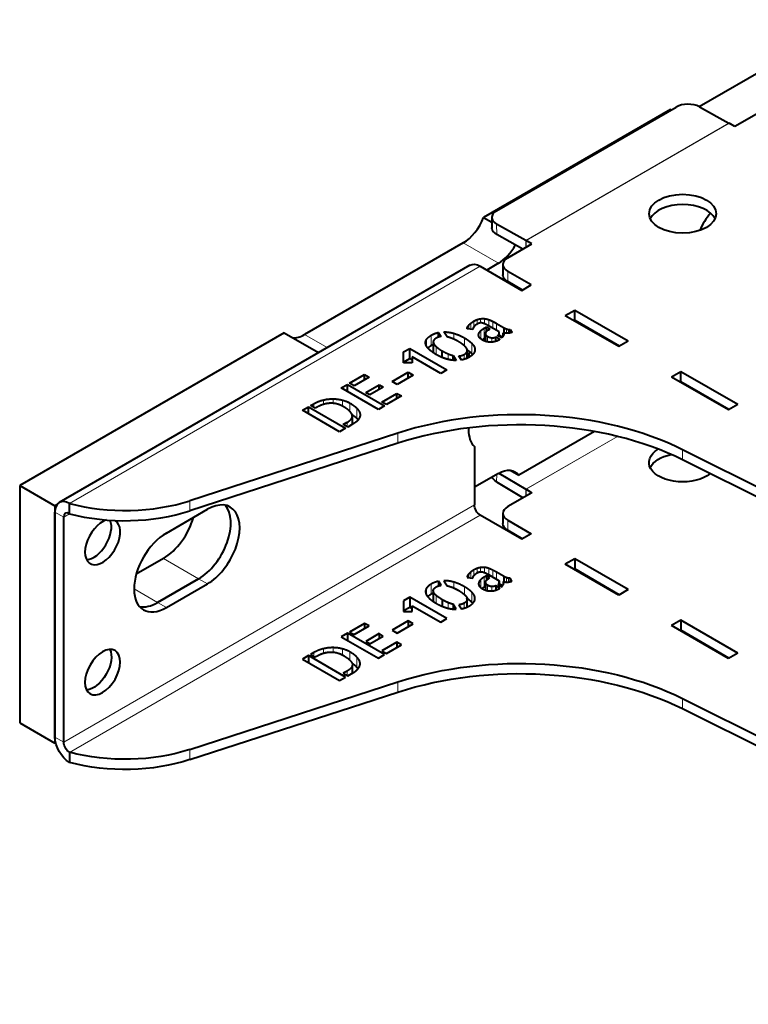
# Model space of a CAD drawing. Units: millimetres. Extents: x 2 to 1189, y -8 to 840.
# Drawn here: x 657 to 744, y 297 to 415 of the extents above; entities that cross this region are included whole.
import ezdxf

# ---------------------------------------------------------------- set-up
doc = ezdxf.new("R2010")
doc.units = ezdxf.units.MM
doc.header["$LTSCALE"] = 12.7
doc.layers.add('TANGENT_LINES', color=7, linetype='Continuous', lineweight=15)
doc.layers.add('Visible', color=7, linetype='Continuous', lineweight=40)

msp = doc.modelspace()

# ---------------------------------------------------------------- linework, layer by layer
at = {"layer": 'TANGENT_LINES'}
for p, q in [((717.621, 388.768), (742.087, 402.894)), ((717.652, 388.751), (742.118, 402.876)), ((714.101, 390.73), (714.12, 389.494)), ((710.083, 388.471), (714.325, 386.021)), ((717.633, 387.931), (717.621, 388.768)), ((717.652, 387.942), (717.652, 388.751)), ((712.13, 385.652), (662.633, 357.074)), ((715.454, 385.039), (715.454, 383.815)), ((710.59, 378.121), (710.59, 378.311)), ((710.744, 378.102), (710.744, 378.543)), ((711, 378.071), (711, 378.792)), ((711.352, 378.334), (711.352, 379.034)), ((711.743, 378.677), (711.743, 379.218)), ((712.18, 378.824), (712.18, 379.33)), ((712.656, 378.721), (712.656, 379.342)), ((713.16, 378.46), (713.16, 379.224)), ((713.646, 378.18), (713.646, 379.01)), ((714.089, 377.924), (714.089, 378.771)), ((690.954, 377.426), (693.686, 375.849)), ((706.23, 376.12), (706.23, 377.345)), ((708.957, 376.86), (708.957, 377.575)), ((711.959, 377.272), (711.959, 377.517)), ((712.186, 376.927), (712.186, 377.873)), ((712.601, 376.961), (712.601, 378.186)), ((712.777, 376.616), (712.777, 377.437)), ((713.02, 376.549), (713.02, 377.209)), ((714.404, 377.201), (714.404, 377.506)), ((714.926, 377.64), (714.926, 378.288)), ((715.075, 377.607), (715.075, 378.209)), ((715.29, 377.584), (715.29, 378.113)), ((715.524, 377.59), (715.524, 378.045)), ((705.666, 376.019), (705.666, 376.848)), ((706.505, 375.234), (706.505, 376.38)), ((706.833, 375.023), (706.833, 375.963)), ((710.235, 376.062), (710.235, 377.016)), ((711.112, 375.148), (711.112, 376.373)), ((713.539, 376.518), (713.539, 377.038)), ((708.25, 374.442), (708.25, 375.113)), ((710.192, 374.445), (710.192, 375.036)), ((710.514, 374.571), (710.514, 375.324)), ((711.485, 375.525), (711.485, 375.762)), ((738.216, 370.673), (738.145, 370.632)), ((738.229, 370.666), (738.158, 370.625)), ((692.059, 368.651), (692.059, 369.079)), ((693.229, 369.001), (693.229, 369.549)), ((694.415, 369.139), (694.415, 369.684)), ((695.514, 368.805), (695.514, 369.537)), ((696.434, 368.104), (696.434, 369.167)), ((697.259, 367.329), (697.259, 368.554)), ((697.614, 367.513), (697.614, 368.002)), ((696.1, 366.318), (696.1, 366.865)), ((702.194, 364.329), (702.194, 365.554)), ((728.675, 365.164), (717.639, 358.793)), ((728.692, 365.16), (717.652, 358.786)), ((736.52, 362.336), (736.52, 363.561)), ((714.115, 360.588), (714.101, 359.682)), ((717.639, 358.793), (717.627, 357.962)), ((717.652, 358.786), (717.652, 357.976)), ((677.146, 356.195), (677.146, 357.42)), ((661.926, 355.441), (660.865, 356.054)), ((661.926, 328.334), (711.423, 356.911)), ((662.633, 355.85), (661.926, 355.441)), ((662.633, 327.109), (712.13, 355.686)), ((715.454, 355.074), (715.454, 353.849)), ((673.946, 350.461), (678.189, 348.011)), ((711, 348.827), (711, 348.106)), ((711.352, 349.069), (711.352, 348.368)), ((711.743, 349.253), (711.743, 348.711)), ((712.18, 349.365), (712.18, 348.861)), ((712.656, 349.377), (712.656, 348.755)), ((713.16, 349.258), (713.16, 348.495)), ((713.646, 349.044), (713.646, 348.214)), ((714.089, 348.806), (714.089, 347.958)), ((679.25, 347.399), (678.189, 348.011)), ((708.957, 347.61), (708.957, 346.893)), ((710.59, 348.345), (710.59, 348.156)), ((710.744, 348.578), (710.744, 348.137)), ((711.959, 347.552), (711.959, 347.288)), ((712.186, 347.907), (712.186, 346.955)), ((712.601, 348.221), (712.601, 346.996)), ((712.777, 347.471), (712.777, 346.648)), ((714.404, 347.541), (714.404, 347.236)), ((714.926, 348.323), (714.926, 347.675)), ((715.075, 348.244), (715.075, 347.64)), ((715.29, 348.147), (715.29, 347.619)), ((715.524, 348.079), (715.524, 347.626)), ((670.411, 346.787), (673.239, 345.154)), ((705.666, 346.882), (705.666, 346.079)), ((706.23, 347.38), (706.23, 346.155)), ((706.505, 346.415), (706.505, 345.19)), ((710.235, 347.051), (710.235, 346.096)), ((711.112, 346.408), (711.112, 345.183)), ((713.02, 347.243), (713.02, 346.585)), ((713.539, 347.073), (713.539, 346.554)), ((674.3, 344.541), (673.239, 345.154)), ((706.833, 345.998), (706.833, 345.058)), ((708.25, 345.148), (708.25, 344.479)), ((710.514, 345.358), (710.514, 344.598)), ((711.485, 345.796), (711.485, 345.52)), ((710.192, 345.071), (710.192, 344.487)), ((693.229, 339.584), (693.229, 339.04)), ((694.415, 339.718), (694.415, 339.172)), ((695.514, 339.571), (695.514, 338.841)), ((696.434, 339.202), (696.434, 338.186)), ((692.059, 339.114), (692.059, 338.686)), ((697.259, 338.588), (697.259, 337.364)), ((697.614, 338.037), (697.614, 337.546)), ((696.1, 336.9), (696.1, 336.352)), ((702.194, 335.588), (702.194, 334.364)), ((736.52, 333.596), (736.52, 332.371)), ((661.926, 328.334), (660.865, 328.946)), ((677.146, 327.454), (677.146, 326.23))]:
    msp.add_line(p, q, dxfattribs=at)
at = {"layer": 'Visible'}
for p, q in [((738.512, 404.884), (756.641, 415.351)), ((735.063, 404.526), (712.532, 391.518)), ((714.102, 392.334), (735.739, 404.826)), ((735.063, 404.526), (735.14, 404.481)), ((738.567, 404.855), (742.087, 402.894)), ((745.718, 404.145), (742.819, 402.472)), ((742.819, 402.472), (742.118, 402.876)), ((712.532, 391.518), (713.524, 390.945)), ((713.516, 391.516), (713.534, 390.281)), ((717.621, 388.768), (714.101, 390.73)), ((717.286, 387.73), (714.12, 389.494)), ((710.083, 388.471), (690.954, 377.426)), ((715.454, 386.672), (718.353, 388.346)), ((718.353, 388.346), (717.652, 388.751)), ((710.88, 385.776), (661.383, 357.198)), ((712.13, 385.652), (717.151, 382.753)), ((714.325, 386.021), (712.908, 385.203)), ((714.868, 385.856), (714.868, 384.631)), ((718.282, 383.406), (715.454, 385.039)), ((717.221, 382.794), (715.454, 383.815)), ((717.151, 382.753), (718.282, 383.406)), ((722.383, 379.732), (723.515, 380.385)), ((722.383, 379.732), (728.818, 376.017)), ((723.515, 380.385), (729.949, 376.67)), ((723.515, 379.161), (723.515, 380.385)), ((712.601, 378.186), (712.868, 378.34)), ((712.868, 378.34), (713.3, 378.091)), ((712.868, 377.784), (712.868, 378.34)), ((714.399, 377.745), (713.118, 378.484)), ((714.089, 378.771), (714.926, 378.288)), ((723.444, 379.12), (723.515, 379.161)), ((723.515, 379.161), (728.889, 376.058)), ((688.504, 377.645), (656.622, 359.238)), ((688.504, 377.645), (692.651, 375.251)), ((707.121, 377.678), (707.425, 377.194)), ((707.121, 377.125), (707.121, 377.678)), ((708.129, 377.146), (707.759, 377.745)), ((711.236, 378.043), (710.545, 378.127)), ((712.753, 377.549), (712.753, 376.625)), ((713.3, 378.091), (713.167, 378.015)), ((714.022, 376.617), (714.022, 377.135)), ((714.022, 377.135), (714.513, 376.851)), ((714.719, 377.019), (714.258, 377.286)), ((714.418, 377.193), (714.418, 377.616)), ((714.418, 377.357), (714.815, 377.128)), ((714.914, 377.293), (714.914, 377.643)), ((715.733, 377.622), (715.733, 378.046)), ((715.733, 378.046), (715.946, 377.699)), ((706.472, 376.541), (706.472, 375.316)), ((712.432, 376.763), (712.753, 376.948)), ((712.601, 376.961), (712.753, 377.049)), ((728.818, 376.017), (729.949, 376.67)), ((702.89, 374.024), (702.891, 375.334)), ((702.891, 375.334), (703.632, 375.761)), ((702.891, 374.109), (702.891, 375.334)), ((703.632, 375.761), (708.105, 373.179)), ((703.632, 374.537), (703.632, 375.761)), ((707.546, 374.679), (707.546, 375.464)), ((708.863, 374.906), (709.24, 374.304)), ((708.863, 374.338), (708.863, 374.906)), ((709.871, 374.36), (709.567, 374.851)), ((710.569, 374.596), (710.569, 375.514)), ((703.935, 374.024), (702.89, 374.024)), ((702.891, 374.109), (703.632, 374.537)), ((702.891, 374.024), (702.891, 374.109)), ((703.632, 374.537), (703.935, 374.362)), ((703.935, 374.731), (703.935, 374.024)), ((707.364, 372.751), (703.935, 374.731)), ((696.368, 371.567), (698.176, 372.611)), ((698.176, 371.974), (698.176, 372.611)), ((698.176, 372.611), (698.728, 372.293)), ((701.526, 371.785), (703.456, 372.899)), ((704.068, 372.545), (702.139, 371.431)), ((703.456, 372.899), (704.068, 372.545)), ((703.456, 372.191), (703.456, 372.899)), ((708.105, 373.179), (707.364, 372.751)), ((735.182, 372.343), (736.313, 372.996)), ((736.313, 371.771), (736.313, 372.996)), ((736.313, 372.996), (743.172, 369.036)), ((695.379, 370.996), (696.119, 371.423)), ((696.119, 370.569), (696.119, 371.423)), ((696.119, 371.423), (700.591, 368.841)), ((696.92, 371.249), (696.368, 371.567)), ((698.728, 372.293), (696.92, 371.249)), ((698.328, 370.436), (699.947, 371.371)), ((699.947, 371.371), (700.445, 371.084)), ((699.947, 370.796), (699.947, 371.371)), ((702.139, 371.431), (701.526, 371.785)), ((735.182, 372.343), (742.041, 368.383)), ((736.243, 371.731), (736.313, 371.771)), ((736.313, 371.771), (742.112, 368.424)), ((699.851, 368.414), (695.379, 370.996)), ((698.826, 370.149), (698.328, 370.436)), ((700.445, 371.084), (698.826, 370.149)), ((700.288, 369.304), (702.096, 370.348)), ((702.649, 370.029), (700.841, 368.985)), ((702.096, 370.348), (702.649, 370.029)), ((702.096, 369.71), (702.096, 370.348)), ((691.688, 368.865), (692.059, 369.079)), ((692.239, 368.547), (691.688, 368.865)), ((700.591, 368.841), (699.851, 368.414)), ((700.841, 368.985), (700.288, 369.304)), ((742.041, 368.383), (743.172, 369.036)), ((690.711, 368.301), (691.439, 368.722)), ((695.184, 365.719), (690.711, 368.301)), ((691.439, 367.881), (691.439, 368.722)), ((691.439, 368.722), (695.912, 366.14)), ((692.416, 368.649), (692.239, 368.547)), ((695.626, 366.591), (696.1, 366.865)), ((696.16, 366.283), (695.626, 366.591)), ((696.877, 366.697), (696.16, 366.283)), ((696.718, 366.605), (696.718, 367.604)), ((702.194, 365.554), (677.146, 357.42)), ((695.912, 366.14), (695.184, 365.719)), ((710.716, 366.181), (710.716, 365.974)), ((725.895, 365.757), (716.775, 360.491)), ((702.194, 364.329), (677.146, 356.195)), ((711.423, 363.933), (711.423, 356.911)), ((807.874, 327.951), (736.52, 363.561)), ((807.874, 326.726), (736.52, 362.336)), ((714.325, 360.71), (711.423, 359.034)), ((714.38, 360.74), (717.639, 358.793)), ((715.74, 361.089), (716.775, 360.491)), ((714.101, 359.682), (717.298, 357.772)), ((656.622, 359.238), (660.865, 356.789)), ((656.622, 359.238), (656.622, 330.661)), ((718.353, 358.381), (715.454, 356.707)), ((717.652, 358.786), (718.353, 358.381)), ((662.633, 355.85), (662.633, 357.074)), ((661.088, 356.917), (660.865, 356.789)), ((660.865, 356.789), (660.865, 328.211)), ((660.865, 328.946), (660.865, 356.054)), ((674.3, 353.523), (679.25, 356.38)), ((714.868, 355.891), (714.868, 354.666)), ((661.926, 328.334), (661.926, 355.441)), ((717.151, 352.788), (712.13, 355.686)), ((715.454, 355.074), (718.282, 353.441)), ((715.454, 353.849), (717.221, 352.829)), ((718.282, 353.441), (717.151, 352.788)), ((673.946, 350.461), (670.677, 348.573)), ((723.515, 350.42), (722.383, 349.767)), ((729.949, 346.705), (723.515, 350.42)), ((723.515, 350.42), (723.515, 349.195)), ((714.926, 348.323), (714.089, 348.806)), ((728.818, 346.052), (722.383, 349.767)), ((723.515, 349.195), (723.444, 349.154)), ((728.889, 346.093), (723.515, 349.195)), ((673.239, 345.154), (678.189, 348.011)), ((678.189, 348.011), (673.239, 345.154)), ((707.425, 347.229), (707.121, 347.713)), ((707.121, 347.713), (707.121, 347.16)), ((707.759, 347.779), (708.129, 347.18)), ((710.545, 348.161), (711.236, 348.077)), ((712.868, 348.375), (712.601, 348.221)), ((712.753, 347.583), (712.753, 346.656)), ((713.3, 348.126), (712.868, 348.375)), ((712.868, 348.375), (712.868, 347.822)), ((713.118, 348.519), (714.399, 347.779)), ((713.167, 348.049), (713.3, 348.126)), ((714.418, 347.228), (714.418, 347.651)), ((714.914, 347.678), (714.914, 347.323)), ((715.733, 348.081), (715.733, 347.657)), ((715.946, 347.734), (715.733, 348.081)), ((674.3, 344.541), (679.25, 347.399)), ((706.472, 346.575), (706.472, 345.351)), ((712.753, 347.083), (712.601, 346.996)), ((714.022, 347.169), (714.022, 346.652)), ((714.513, 346.886), (714.022, 347.169)), ((714.258, 347.32), (714.719, 347.054)), ((714.811, 347.164), (714.418, 347.391)), ((729.949, 346.705), (728.818, 346.052)), ((702.891, 345.368), (702.89, 344.058)), ((703.632, 345.796), (702.891, 345.368)), ((702.891, 345.368), (702.891, 344.143)), ((708.105, 343.214), (703.632, 345.796)), ((703.632, 345.796), (703.632, 344.571)), ((707.546, 345.498), (707.546, 344.704)), ((710.569, 344.625), (710.569, 345.549)), ((702.89, 344.058), (703.935, 344.058)), ((703.632, 344.571), (702.891, 344.143)), ((702.891, 344.143), (702.891, 344.058)), ((703.935, 344.396), (703.632, 344.571)), ((703.935, 344.766), (707.364, 342.786)), ((703.935, 344.058), (703.935, 344.766)), ((709.24, 344.339), (708.863, 344.941)), ((708.863, 344.941), (708.863, 344.366)), ((709.567, 344.886), (709.871, 344.395)), ((703.456, 342.934), (701.526, 341.82)), ((703.456, 342.934), (703.456, 342.226)), ((704.068, 342.58), (703.456, 342.934)), ((707.364, 342.786), (708.105, 343.214)), ((736.313, 343.031), (735.182, 342.377)), ((736.313, 343.031), (736.313, 341.806)), ((743.172, 339.071), (736.313, 343.031)), ((698.176, 342.646), (696.368, 341.602)), ((696.368, 341.602), (696.92, 341.284)), ((696.92, 341.284), (698.728, 342.327)), ((698.728, 342.327), (698.176, 342.646)), ((698.176, 342.646), (698.176, 342.009)), ((701.526, 341.82), (702.139, 341.466)), ((702.139, 341.466), (704.068, 342.58)), ((742.041, 338.417), (735.182, 342.377)), ((736.313, 341.806), (736.243, 341.765)), ((742.112, 338.458), (736.313, 341.806)), ((696.119, 341.458), (695.379, 341.031)), ((695.379, 341.031), (699.851, 338.449)), ((696.119, 341.458), (696.119, 340.604)), ((700.591, 338.876), (696.119, 341.458)), ((699.947, 341.406), (698.328, 340.471)), ((698.328, 340.471), (698.826, 340.183)), ((698.826, 340.183), (700.445, 341.118)), ((699.947, 341.406), (699.947, 340.831)), ((700.445, 341.118), (699.947, 341.406)), ((702.096, 340.383), (700.288, 339.339)), ((702.649, 340.064), (702.096, 340.383)), ((702.096, 340.383), (702.096, 339.745)), ((700.288, 339.339), (700.841, 339.02)), ((700.841, 339.02), (702.649, 340.064)), ((691.439, 338.756), (690.711, 338.336)), ((690.711, 338.336), (695.184, 335.754)), ((695.912, 336.174), (691.439, 338.756)), ((691.439, 338.756), (691.439, 337.915)), ((692.059, 339.114), (691.688, 338.9)), ((691.688, 338.9), (692.239, 338.581)), ((692.239, 338.581), (692.416, 338.684)), ((699.851, 338.449), (700.591, 338.876)), ((743.172, 339.071), (742.041, 338.417)), ((696.1, 336.9), (695.626, 336.626)), ((696.718, 336.64), (696.718, 337.638)), ((695.184, 335.754), (695.912, 336.174)), ((695.626, 336.626), (696.16, 336.318)), ((696.16, 336.318), (696.877, 336.731)), ((677.146, 327.454), (702.194, 335.588)), ((677.146, 326.23), (702.194, 334.364)), ((736.52, 333.596), (807.874, 297.985)), ((736.52, 332.371), (807.874, 296.76)), ((656.622, 330.661), (660.865, 328.211)), ((660.952, 328.262), (660.865, 328.211)), ((662.633, 327.109), (662.633, 325.884))]:
    msp.add_line(p, q, dxfattribs=at)
for centre, major_axis, ratio, start_param, end_param in [((737.153, 404.038), (-2, -0.03), 0.5671862, 3.9184152, 5.4892115), ((736.525, 390.755), (-4.05, 0), 0.5773503, 3.4065741, 6.0182038), ((710.083, 391.737), (2, 3.464), 0.5773503, 3.9269908, 4.9741884), ((715.516, 391.546), (-2, -0.03), 0.5671862, 5.4892115, 7.0600078), ((741.755, 389.202), (2.75, 4.763), 0.5773503, 1.2867978, 1.739926), ((714.325, 389.287), (2, 3.464), 0.5773503, 3.9269908, 4.7414159), ((717.652, 386.71), (1.25, -2.165), 0.5773503, 2.3561945, 2.3736478), ((716.868, 385.856), (-2, 0), 0.5773503, 5.4977871, 7.0685835), ((690.954, 380.692), (2, 3.464), 0.5773503, 3.4033921, 3.9269908), ((716.901, 350.458), (-30, 0), 0.5773503, 3.9995855, 5.2247575), ((716.901, 349.233), (-30, 0), 0.5773503, 3.9995855, 5.2247575), ((714.252, 368.015), (2.5, 4.33), 0.5773503, 2.3561945, 2.9996956), ((717.652, 359.602), (0.5, -0.866), 0.5773503, 5.4803339, 5.4977872), ((662.633, 355.033), (1.25, -2.165), 0.5773503, 2.3561945, 3.9269908), ((669.302, 365.471), (-16, 0), 0.5773503, 1.1408194, 2.0831648), ((679.25, 351.89), (2.75, 4.763), 0.5773503, 3.9269908, 7.0685835), ((662.633, 355.033), (0.5, -0.866), 0.5773503, 2.3561945, 3.9269908), ((669.302, 364.246), (-16, 0), 0.5773503, 1.1408194, 2.0831648), ((678.189, 352.502), (2.75, 4.763), 0.5773503, 3.9269908, 6.0891222), ((678.189, 352.502), (2.75, 4.763), 0.5773503, 3.9269908, 6.0891222), ((716.868, 355.891), (-2, 0), 0.5773503, 5.4977871, 7.0685835), ((666.616, 352.434), (1.5, 2.598), 0.5773503, 0.5570223, 6.2831853), ((665.555, 353.046), (1.5, 2.598), 0.5773503, 3.5029598, 5.863099), ((673.946, 354.952), (2.75, 4.763), 0.5773503, 3.9269908, 5.1256186), ((674.3, 349.032), (2.75, 4.763), 0.5773503, 0.7853982, 3.9269908), ((673.239, 349.644), (2.75, 4.763), 0.5773503, 3.3356557, 3.9269908), ((673.239, 349.644), (2.75, 4.763), 0.5773503, 3.3356557, 3.9269908)]:
    msp.add_ellipse(centre, major_axis=major_axis, ratio=ratio, start_param=start_param, end_param=end_param, dxfattribs=at)
at = {"layer": 'Visible', "extrusion": (0, 0, -1)}
for centre, major_axis, ratio, start_param, end_param in [((742.118, 400.835), (-1.25, 2.165), 0.5773503, 0.7679449, 0.7853982), ((715.534, 390.311), (2, 0.03), 0.5671862, 2.3647701, 3.1415927), ((712.13, 383.611), (-1.25, 2.165), 0.5773503, 0, 0.7853982), ((716.868, 384.631), (2, 0), 0.5773503, 2.3561945, 3.1415927), ((714.252, 376.18), (-2.5, -4.33), 0.5773503, 0.9097493, 1.0567808), ((736.525, 362.014), (4.05, 0), 0.5773503, 0.6092702, 3.9019298), ((736.525, 360.789), (4.05, 0), 0.5773503, 3.4065741, 4.3625045), ((714.325, 357.444), (-2, -3.464), 0.5773503, 2.3561945, 3.4033921), ((715.516, 360.498), (2, -0.03), 0.5873385, 2.3473142, 2.918759), ((712.13, 356.503), (-0.5, 0.866), 0.5773503, 3.9269908, 5.4977871), ((716.868, 354.666), (2, 0), 0.5773503, 2.3561945, 3.1415927), ((665.555, 337.37), (-1.5, -2.598), 0.5773503, 3.5029598, 5.9218182), ((716.901, 320.492), (30, 0), 0.5773503, 4.2000205, 5.4251925), ((716.901, 319.267), (30, 0), 0.5773503, 4.2000205, 5.4251925), ((662.633, 327.926), (-1.25, 2.165), 0.5773503, 3.9269908, 5.4977871), ((662.633, 327.926), (-0.5, 0.866), 0.5773503, 3.9269908, 5.4977871), ((669.302, 335.506), (16, 0), 0.5773503, 1.0584278, 2.0007733), ((669.302, 334.281), (16, 0), 0.5773503, 1.0584278, 2.0007733)]:
    msp.add_ellipse(centre, major_axis=major_axis, ratio=ratio, start_param=start_param, end_param=end_param, dxfattribs=at)
at = {"layer": 'Visible'}
msp.add_ellipse((736.525, 391.98), major_axis=(-4.05, 0), ratio=0.5773503, dxfattribs=at)
at = {"layer": 'Visible', "extrusion": (0, 0, -1)}
msp.add_ellipse((666.616, 336.757), major_axis=(-1.5, -2.598), ratio=0.5773503, dxfattribs=at)
at = {"layer": 'Visible'}
for points, knots in [([(710.545, 378.127), (710.544, 378.134), (710.544, 378.142), (710.543, 378.212), (710.59, 378.311)], [0, 0, 0, 0.1046194, 0.1046194, 1, 1, 1]), ([(711.479, 378.488), (711.448, 378.456), (711.421, 378.424), (711.381, 378.378), (711.351, 378.333), (711.345, 378.325), (711.339, 378.316)], [0, 0, 0, 0.3641794, 0.3641794, 0.8968909, 0.8968909, 1, 1, 1]), ([(711.97, 378.785), (711.864, 378.744), (711.744, 378.678), (711.721, 378.665), (711.697, 378.652)], [0, 0, 0, 0.8388424, 0.8388424, 1, 1, 1]), ([(712.252, 378.829), (712.214, 378.831), (712.178, 378.829), (712.066, 378.823), (711.97, 378.785)], [0, 0, 0, 0.2458421, 0.2458421, 1, 1, 1]), ([(713.118, 378.484), (712.849, 378.64), (712.653, 378.724), (712.633, 378.732), (712.614, 378.74)], [0, 0, 0, 0.9068363, 0.9068363, 1, 1, 1]), ([(707.425, 377.194), (707.262, 377.174), (707.119, 377.128), (706.973, 377.082), (706.848, 377.009)], [0, 0, 0, 0.4967623, 0.4967623, 1, 1, 1]), ([(711.989, 377.149), (711.961, 377.211), (711.948, 377.273), (711.937, 377.324), (711.937, 377.374), (711.937, 377.446), (711.959, 377.517)], [0, 0, 0, 0.3328402, 0.3328402, 0.6096307, 0.6096307, 1, 1, 1]), ([(712.353, 376.802), (712.249, 376.862), (712.172, 376.926), (712.043, 377.033), (711.989, 377.149)], [0, 0, 0, 0.3720689, 0.3720689, 1, 1, 1]), ([(712.778, 377.657), (712.753, 377.604), (712.753, 377.549), (712.753, 377.494), (712.777, 377.437)], [0, 0, 0, 0.5019816, 0.5019816, 1, 1, 1]), ([(712.936, 377.853), (712.896, 377.82), (712.864, 377.785), (712.809, 377.724), (712.778, 377.657)], [0, 0, 0, 0.3652512, 0.3652512, 1, 1, 1]), ([(713.167, 378.015), (713.157, 378.009), (713.148, 378.003), (713.037, 377.937), (712.936, 377.853)], [0, 0, 0, 0.0778051, 0.0778051, 1, 1, 1]), ([(714.404, 377.506), (714.418, 377.561), (714.418, 377.616), (714.418, 377.68), (714.399, 377.745)], [0, 0, 0, 0.4602284, 0.4602284, 1, 1, 1]), ([(714.944, 377.349), (714.938, 377.332), (714.931, 377.314), (714.926, 377.303), (714.921, 377.292), (714.882, 377.208), (714.818, 377.127), (714.775, 377.073), (714.719, 377.019)], [0, 0, 0, 0.100195, 0.100195, 0.1651863, 0.1651863, 0.6629394, 0.6629394, 1, 1, 1]), ([(715.181, 377.591), (715.127, 377.596), (715.074, 377.605), (714.992, 377.62), (714.914, 377.643)], [0, 0, 0, 0.3918495, 0.3918495, 1, 1, 1]), ([(714.914, 377.643), (714.968, 377.57), (714.968, 377.48), (714.969, 377.418), (714.944, 377.349)], [0, 0, 0, 0.5953586, 0.5953586, 1, 1, 1]), ([(715.469, 377.585), (715.378, 377.58), (715.29, 377.583), (715.235, 377.585), (715.181, 377.591)], [0, 0, 0, 0.6160965, 0.6160965, 1, 1, 1]), ([(715.742, 377.624), (715.641, 377.6), (715.525, 377.589), (715.497, 377.587), (715.469, 377.585)], [0, 0, 0, 0.8098084, 0.8098084, 1, 1, 1]), ([(705.559, 376.286), (705.541, 376.366), (705.542, 376.444), (705.542, 376.652), (705.666, 376.848)], [0, 0, 0, 0.2738987, 0.2738987, 1, 1, 1]), ([(705.932, 375.678), (705.761, 375.852), (705.665, 376.019), (705.587, 376.155), (705.559, 376.286)], [0, 0, 0, 0.5528924, 0.5528924, 1, 1, 1]), ([(706.527, 376.726), (706.472, 376.639), (706.472, 376.541), (706.472, 376.464), (706.505, 376.38)], [0, 0, 0, 0.561694, 0.561694, 1, 1, 1]), ([(709.494, 376.588), (709.21, 376.748), (708.955, 376.863), (708.862, 376.906), (708.772, 376.942)], [0, 0, 0, 0.7323912, 0.7323912, 1, 1, 1]), ([(712.927, 376.566), (712.853, 376.584), (712.778, 376.609), (712.606, 376.666), (712.432, 376.759), (712.392, 376.78), (712.353, 376.802)], [0, 0, 0, 0.2623331, 0.2623331, 0.8640473, 0.8640473, 1, 1, 1]), ([(713.476, 376.512), (713.254, 376.5), (713.021, 376.545), (712.974, 376.554), (712.927, 376.566)], [0, 0, 0, 0.8330319, 0.8330319, 1, 1, 1]), ([(713.989, 376.604), (713.876, 376.568), (713.758, 376.545), (713.651, 376.525), (713.54, 376.516), (713.508, 376.513), (713.476, 376.512)], [0, 0, 0, 0.4604554, 0.4604554, 0.8796519, 0.8796519, 1, 1, 1]), ([(714.441, 376.802), (714.423, 376.792), (714.406, 376.783), (714.228, 376.685), (714.023, 376.616), (714.006, 376.61), (713.989, 376.604)], [0, 0, 0, 0.0836829, 0.0836829, 0.9292482, 0.9292482, 1, 1, 1]), ([(706.806, 375.037), (706.674, 375.113), (706.556, 375.189), (706.511, 375.218), (706.467, 375.247), (706.142, 375.464), (705.932, 375.678)], [0, 0, 0, 0.2343789, 0.2343789, 0.3240991, 0.3240991, 1, 1, 1]), ([(708.065, 374.485), (707.811, 374.559), (707.549, 374.667), (707.184, 374.818), (706.806, 375.037)], [0, 0, 0, 0.4181531, 0.4181531, 1, 1, 1]), ([(710.514, 375.324), (710.569, 375.414), (710.569, 375.514), (710.569, 375.546), (710.564, 375.58), (710.556, 375.624), (710.538, 375.671)], [0, 0, 0, 0.5696996, 0.5696996, 0.7553864, 0.7553864, 1, 1, 1]), ([(710.575, 375.581), (710.605, 375.56), (710.635, 375.54), (710.79, 375.433), (710.917, 375.327), (711.024, 375.237), (711.112, 375.148)], [0.32440863, 0.32440863, 0.32440863, 0.38824363, 0.38824363, 0.71968695, 0.71968695, 1, 1, 1]), ([(711.376, 375.201), (711.316, 375.108), (711.228, 375.018), (711.065, 374.854), (710.805, 374.704)], [0, 0, 0, 0.3515028, 0.3515028, 1, 1, 1]), ([(711.485, 375.762), (711.501, 375.683), (711.501, 375.607), (711.501, 375.397), (711.376, 375.201)], [0, 0, 0, 0.2668016, 0.2668016, 1, 1, 1]), ([(709.24, 374.304), (709.055, 374.305), (708.866, 374.325), (708.621, 374.35), (708.368, 374.407), (708.31, 374.42), (708.252, 374.434), (708.159, 374.457), (708.065, 374.485)], [0, 0, 0, 0.326193, 0.326193, 0.7497069, 0.7497069, 0.8457465, 0.8457465, 1, 1, 1]), ([(710.805, 374.704), (710.666, 374.623), (710.52, 374.559), (710.362, 374.49), (710.195, 374.439), (710.037, 374.392), (709.871, 374.36)], [0, 0, 0, 0.322237, 0.322237, 0.6701347, 0.6701347, 1, 1, 1]), ([(693.402, 369.06), (693.319, 369.04), (693.233, 369.014), (692.844, 368.896), (692.416, 368.649)], [0, 0, 0, 0.1798416, 0.1798416, 1, 1, 1]), ([(695.032, 369.016), (694.75, 369.115), (694.419, 369.144), (694.35, 369.15), (694.28, 369.153)], [0, 0, 0, 0.8285952, 0.8285952, 1, 1, 1]), ([(695.651, 368.736), (695.586, 368.773), (695.519, 368.808), (695.293, 368.925), (695.032, 369.016)], [0, 0, 0, 0.2301619, 0.2301619, 1, 1, 1]), ([(696.694, 367.755), (696.641, 367.924), (696.488, 368.1), (696.221, 368.407), (695.651, 368.736)], [0, 0, 0, 0.3651226, 0.3651226, 1, 1, 1]), ([(696.1, 366.865), (696.718, 367.222), (696.718, 367.603), (696.718, 367.637), (696.714, 367.671), (696.708, 367.713), (696.694, 367.755)], [0, 0, 0, 0.8353576, 0.8353576, 0.908641, 0.908641, 1, 1, 1]), ([(696.692, 367.785), (696.744, 367.751), (696.792, 367.718), (697.083, 367.519), (697.259, 367.329)], [0.2497801, 0.2497801, 0.2497801, 0.35620838, 0.35620838, 1, 1, 1]), ([(697.614, 368.002), (697.656, 367.868), (697.656, 367.744), (697.656, 367.631), (697.62, 367.525)], [0, 0, 0, 0.5205131, 0.5205131, 1, 1, 1]), ([(711.697, 348.687), (711.721, 348.7), (711.744, 348.713), (711.864, 348.779), (711.97, 348.82)], [0.8375726, 0.8375726, 0.8375726, 1, 1, 1.8375726, 1.8375726, 1.8375726]), ([(711.97, 348.82), (712.067, 348.857), (712.179, 348.863), (712.215, 348.865), (712.252, 348.864)], [0.2430986, 0.2430986, 0.2430986, 1, 1, 1.2430986, 1.2430986, 1.2430986]), ([(712.614, 348.775), (712.633, 348.767), (712.652, 348.758), (712.848, 348.675), (713.118, 348.519)], [0.90901104, 0.90901104, 0.90901104, 1, 1, 1.90901104, 1.90901104, 1.90901104]), ([(711.339, 348.351), (711.345, 348.359), (711.35, 348.368), (711.402, 348.444), (711.479, 348.522)], [0.89993842, 0.89993842, 0.89993842, 1, 1, 1.89993842, 1.89993842, 1.89993842]), ([(711.959, 347.552), (711.937, 347.481), (711.937, 347.409), (711.937, 347.349), (711.952, 347.288), (711.965, 347.236), (711.989, 347.184)], [0.609711, 0.609711, 0.609711, 1, 1, 1.328109, 1.328109, 1.609711, 1.609711, 1.609711]), ([(712.777, 347.471), (712.753, 347.529), (712.753, 347.584), (712.753, 347.639), (712.778, 347.692)], [0.5002355, 0.5002355, 0.5002355, 1, 1, 1.5002355, 1.5002355, 1.5002355]), ([(712.778, 347.692), (712.809, 347.76), (712.867, 347.822), (712.898, 347.856), (712.936, 347.888)], [0.35150718, 0.35150718, 0.35150718, 1, 1, 1.35150718, 1.35150718, 1.35150718]), ([(712.936, 347.888), (713.037, 347.972), (713.147, 348.038), (713.157, 348.044), (713.167, 348.049)], [0.07946858, 0.07946858, 0.07946858, 1, 1, 1.07946858, 1.07946858, 1.07946858]), ([(714.399, 347.779), (714.418, 347.715), (714.418, 347.65), (714.418, 347.596), (714.404, 347.541)], [0.4596981, 0.4596981, 0.4596981, 1, 1, 1.4596981, 1.4596981, 1.4596981]), ([(714.914, 347.678), (714.992, 347.654), (715.074, 347.64), (715.127, 347.631), (715.181, 347.625)], [0.389684, 0.389684, 0.389684, 1, 1, 1.389684, 1.389684, 1.389684]), ([(714.944, 347.383), (714.969, 347.454), (714.968, 347.517), (714.967, 347.606), (714.914, 347.678)], [0.58708601, 0.58708601, 0.58708601, 1, 1, 1.58708601, 1.58708601, 1.58708601]), ([(715.181, 347.625), (715.235, 347.62), (715.29, 347.618), (715.378, 347.615), (715.469, 347.62)], [0.6174341, 0.6174341, 0.6174341, 1, 1, 1.6174341, 1.6174341, 1.6174341]), ([(715.469, 347.62), (715.498, 347.622), (715.525, 347.624), (715.641, 347.634), (715.742, 347.659)], [0.8079298, 0.8079298, 0.8079298, 1, 1, 1.8079298, 1.8079298, 1.8079298]), ([(705.666, 346.882), (705.57, 346.731), (705.548, 346.573), (705.542, 346.526), (705.542, 346.478), (705.542, 346.4), (705.559, 346.32)], [0.44, 0.44, 0.44, 1, 1, 1.167082, 1.167082, 1.44, 1.44, 1.44]), ([(705.559, 346.32), (705.584, 346.202), (705.65, 346.08), (705.747, 345.9), (705.932, 345.712)], [0.5963599, 0.5963599, 0.5963599, 1, 1, 1.5963599, 1.5963599, 1.5963599]), ([(706.505, 346.415), (706.472, 346.5), (706.472, 346.578), (706.473, 346.675), (706.527, 346.76)], [0.5551019, 0.5551019, 0.5551019, 1, 1, 1.5551019, 1.5551019, 1.5551019]), ([(706.848, 347.044), (706.973, 347.116), (707.119, 347.163), (707.262, 347.208), (707.425, 347.229)], [0.4963436, 0.4963436, 0.4963436, 1, 1, 1.4963436, 1.4963436, 1.4963436]), ([(708.772, 346.977), (708.861, 346.941), (708.953, 346.899), (709.209, 346.783), (709.494, 346.623)], [0.734916, 0.734916, 0.734916, 1, 1, 1.734916, 1.734916, 1.734916]), ([(711.989, 347.184), (712.044, 347.064), (712.18, 346.954), (712.254, 346.894), (712.353, 346.837)], [0.3537493, 0.3537493, 0.3537493, 1, 1, 1.3537493, 1.3537493, 1.3537493]), ([(712.353, 346.837), (712.568, 346.713), (712.778, 346.643), (712.852, 346.618), (712.927, 346.6)], [0.26281657, 0.26281657, 0.26281657, 1, 1, 1.26281657, 1.26281657, 1.26281657]), ([(712.927, 346.6), (712.974, 346.589), (713.021, 346.58), (713.254, 346.534), (713.476, 346.546)], [0.8324724, 0.8324724, 0.8324724, 1, 1, 1.8324724, 1.8324724, 1.8324724]), ([(713.476, 346.546), (713.509, 346.548), (713.541, 346.55), (713.773, 346.57), (713.989, 346.639)], [0.87904726, 0.87904726, 0.87904726, 1, 1, 1.87904726, 1.87904726, 1.87904726]), ([(713.989, 346.639), (714.006, 346.644), (714.023, 346.65), (714.228, 346.719), (714.405, 346.817), (714.423, 346.827), (714.441, 346.837)], [0.9285537, 0.9285537, 0.9285537, 1, 1, 1.8439761, 1.8439761, 1.9285537, 1.9285537, 1.9285537]), ([(714.719, 347.054), (714.775, 347.108), (714.819, 347.163), (714.881, 347.241), (714.919, 347.323), (714.925, 347.335), (714.93, 347.347), (714.937, 347.365), (714.944, 347.383)], [0.6591059, 0.6591059, 0.6591059, 1, 1, 1.4816359, 1.4816359, 1.5514602, 1.5514602, 1.6591059, 1.6591059, 1.6591059]), ([(705.932, 345.712), (706.116, 345.525), (706.39, 345.334), (706.441, 345.299), (706.495, 345.263), (706.549, 345.227), (706.606, 345.192), (706.702, 345.132), (706.806, 345.071)], [0.4062306, 0.4062306, 0.4062306, 1, 1, 1.1101296, 1.1101296, 1.2205175, 1.2205175, 1.4062306, 1.4062306, 1.4062306]), ([(710.21, 346.122), (710.226, 346.108), (710.241, 346.094), (710.47, 345.883), (710.538, 345.705)], [0.9392857, 0.9392857, 0.9392857, 1, 1, 1.9392857, 1.9392857, 1.9392857]), ([(711.112, 345.183), (710.926, 345.372), (710.651, 345.563), (710.576, 345.616), (710.495, 345.668)], [0.40494458, 0.40494458, 0.40494458, 1, 1, 1.16160327, 1.16160327, 1.16160327]), ([(710.538, 345.705), (710.554, 345.664), (710.562, 345.624), (710.57, 345.584), (710.569, 345.546), (710.569, 345.447), (710.514, 345.358)], [0.780245, 0.780245, 0.780245, 1, 1, 1.2160704, 1.2160704, 1.780245, 1.780245, 1.780245]), ([(710.805, 344.738), (711.064, 344.888), (711.226, 345.051), (711.316, 345.141), (711.376, 345.236)], [0.35475101, 0.35475101, 0.35475101, 1, 1, 1.35475101, 1.35475101, 1.35475101]), ([(711.376, 345.236), (711.471, 345.385), (711.494, 345.543), (711.501, 345.592), (711.501, 345.642), (711.501, 345.718), (711.485, 345.796)], [0.44, 0.44, 0.44, 1, 1, 1.1743858, 1.1743858, 1.44, 1.44, 1.44]), ([(706.806, 345.071), (707.183, 344.854), (707.547, 344.703), (707.81, 344.593), (708.065, 344.519)], [0.4197886, 0.4197886, 0.4197886, 1, 1, 1.4197886, 1.4197886, 1.4197886]), ([(708.065, 344.519), (708.16, 344.492), (708.253, 344.469), (708.565, 344.391), (708.865, 344.36), (709.055, 344.34), (709.24, 344.339)], [0.8450615, 0.8450615, 0.8450615, 1, 1, 1.5173643, 1.5173643, 1.8450615, 1.8450615, 1.8450615]), ([(709.871, 344.395), (710.038, 344.426), (710.198, 344.475), (710.391, 344.534), (710.573, 344.618), (710.691, 344.672), (710.805, 344.738)], [0.6671895, 0.6671895, 0.6671895, 1, 1, 1.403475, 1.403475, 1.6671895, 1.6671895, 1.6671895]), ([(694.28, 339.187), (694.351, 339.184), (694.42, 339.178), (694.751, 339.149), (695.032, 339.051)], [0.8266726, 0.8266726, 0.8266726, 1, 1, 1.8266726, 1.8266726, 1.8266726]), ([(692.416, 338.684), (692.843, 338.93), (693.232, 339.049), (693.318, 339.075), (693.402, 339.095)], [0.18112624, 0.18112624, 0.18112624, 1, 1, 1.18112624, 1.18112624, 1.18112624]), ([(695.032, 339.051), (695.292, 338.96), (695.517, 338.843), (695.585, 338.808), (695.651, 338.77)], [0.23297848, 0.23297848, 0.23297848, 1, 1, 1.23297848, 1.23297848, 1.23297848]), ([(695.651, 338.77), (696.173, 338.469), (696.441, 338.186), (696.634, 337.983), (696.694, 337.789)], [0.4180967, 0.4180967, 0.4180967, 1, 1, 1.4180967, 1.4180967, 1.4180967]), ([(697.62, 337.56), (697.656, 337.665), (697.656, 337.779), (697.656, 337.902), (697.614, 338.037)], [0.5210428, 0.5210428, 0.5210428, 1, 1, 1.5210428, 1.5210428, 1.5210428]), ([(696.718, 337.64), (696.719, 337.541), (696.677, 337.443), (696.559, 337.164), (696.1, 336.9)], [0.61976626, 0.61976626, 0.61976626, 0.83774527, 0.83774527, 1.45751154, 1.45751154, 1.45751154])]:
    msp.add_open_spline(points, degree=2, knots=knots, dxfattribs=at)
for points in [[(710.59, 378.311), (710.641, 378.421), (710.744, 378.543)], [(710.744, 378.543), (710.848, 378.666), (711, 378.792)], [(711, 378.792), (711.152, 378.919), (711.352, 379.034)], [(711.339, 378.316), (711.285, 378.232), (711.264, 378.157)], [(711.352, 379.034), (711.533, 379.139), (711.743, 379.218)], [(711.697, 378.652), (711.564, 378.575), (711.479, 378.488)], [(711.743, 379.218), (711.953, 379.297), (712.18, 379.33)], [(712.18, 379.33), (712.407, 379.363), (712.656, 379.342)], [(712.614, 378.74), (712.407, 378.824), (712.252, 378.829)], [(712.656, 379.342), (712.905, 379.321), (713.16, 379.224)], [(713.16, 379.224), (713.415, 379.126), (713.646, 379.01)], [(713.646, 379.01), (713.876, 378.894), (714.089, 378.771)], [(705.666, 376.848), (705.835, 377.118), (706.23, 377.345)], [(706.23, 377.345), (706.648, 377.587), (707.121, 377.678)], [(707.759, 377.745), (708.335, 377.756), (708.957, 377.575)], [(708.146, 377.142), (708.135, 377.142), (708.129, 377.146)], [(708.772, 376.942), (708.439, 377.079), (708.146, 377.142)], [(708.957, 377.575), (709.58, 377.394), (710.235, 377.016)], [(711.264, 378.157), (711.243, 378.081), (711.236, 378.043)], [(711.959, 377.517), (712.013, 377.699), (712.186, 377.873)], [(712.186, 377.873), (712.359, 378.046), (712.601, 378.186)], [(712.777, 377.437), (712.826, 377.321), (713.02, 377.209)], [(713.02, 377.209), (713.294, 377.051), (713.539, 377.038)], [(713.539, 377.038), (713.785, 377.026), (714.022, 377.135)], [(714.258, 377.286), (714.374, 377.387), (714.404, 377.506)], [(714.926, 378.288), (714.975, 378.26), (715.075, 378.209)], [(715.075, 378.209), (715.175, 378.158), (715.29, 378.113)], [(715.29, 378.113), (715.406, 378.067), (715.524, 378.045)], [(715.524, 378.045), (715.642, 378.022), (715.733, 378.046)], [(715.946, 377.699), (715.867, 377.654), (715.742, 377.624)], [(705.815, 375.81), (705.976, 375.974), (706.23, 376.12)], [(706.23, 376.12), (706.347, 376.188), (706.468, 376.244)], [(706.505, 376.38), (706.581, 376.189), (706.833, 375.963)], [(706.848, 377.009), (706.624, 376.88), (706.527, 376.726)], [(706.833, 375.963), (707.085, 375.737), (707.546, 375.464)], [(710.21, 376.087), (709.955, 376.315), (709.494, 376.588)], [(710.538, 375.671), (710.465, 375.86), (710.21, 376.087)], [(710.235, 377.016), (710.799, 376.69), (711.112, 376.373)], [(711.112, 376.373), (711.425, 376.056), (711.485, 375.762)], [(712.356, 376.798), (712.468, 376.884), (712.601, 376.961)], [(714.513, 376.851), (714.495, 376.834), (714.441, 376.802)], [(706.472, 375.316), (706.472, 375.282), (706.479, 375.248)], [(707.546, 375.464), (707.922, 375.254), (708.25, 375.113)], [(708.25, 375.113), (708.579, 374.973), (708.863, 374.906)], [(709.567, 374.851), (709.908, 374.872), (710.192, 375.036)], [(710.192, 375.036), (710.418, 375.166), (710.514, 375.324)], [(692.059, 369.079), (692.623, 369.405), (693.229, 369.549)], [(693.229, 369.549), (693.836, 369.693), (694.415, 369.684)], [(694.28, 369.153), (693.867, 369.17), (693.402, 369.06)], [(694.415, 369.684), (694.995, 369.675), (695.514, 369.537)], [(695.514, 369.537), (696.033, 369.398), (696.434, 369.167)], [(696.434, 369.167), (696.986, 368.849), (697.259, 368.554)], [(697.259, 368.554), (697.532, 368.259), (697.614, 368.002)], [(697.116, 366.86), (696.961, 366.746), (696.877, 366.697)], [(697.408, 367.14), (697.271, 366.974), (697.116, 366.86)], [(697.259, 367.329), (697.351, 367.23), (697.421, 367.136)], [(697.62, 367.525), (697.544, 367.306), (697.408, 367.14)], [(711, 348.827), (710.848, 348.701), (710.744, 348.578)], [(711.352, 349.069), (711.152, 348.953), (711, 348.827)], [(711.743, 349.253), (711.533, 349.174), (711.352, 349.069)], [(711.479, 348.522), (711.564, 348.61), (711.697, 348.687)], [(712.18, 349.365), (711.953, 349.332), (711.743, 349.253)], [(712.656, 349.377), (712.407, 349.398), (712.18, 349.365)], [(712.252, 348.864), (712.407, 348.859), (712.614, 348.775)], [(713.16, 349.258), (712.905, 349.356), (712.656, 349.377)], [(713.646, 349.044), (713.415, 349.16), (713.16, 349.258)], [(714.089, 348.806), (713.876, 348.929), (713.646, 349.044)], [(707.121, 347.713), (706.648, 347.621), (706.23, 347.38)], [(708.957, 347.61), (708.335, 347.79), (707.759, 347.779)], [(710.235, 347.051), (709.58, 347.429), (708.957, 347.61)], [(710.544, 348.177), (710.544, 348.169), (710.545, 348.161)], [(710.59, 348.345), (710.551, 348.262), (710.545, 348.199)], [(710.744, 348.578), (710.641, 348.456), (710.59, 348.345)], [(711.236, 348.077), (711.243, 348.116), (711.264, 348.191)], [(711.264, 348.191), (711.285, 348.267), (711.339, 348.351)], [(712.186, 347.907), (712.013, 347.734), (711.959, 347.552)], [(712.601, 348.221), (712.359, 348.08), (712.186, 347.907)], [(713.02, 347.243), (712.826, 347.356), (712.777, 347.471)], [(714.404, 347.541), (714.374, 347.422), (714.258, 347.32)], [(715.075, 348.244), (714.975, 348.295), (714.926, 348.323)], [(715.29, 348.147), (715.175, 348.193), (715.075, 348.244)], [(715.524, 348.079), (715.406, 348.102), (715.29, 348.147)], [(715.733, 348.081), (715.642, 348.056), (715.524, 348.079)], [(715.742, 347.659), (715.867, 347.689), (715.946, 347.734)], [(706.23, 347.38), (705.835, 347.152), (705.666, 346.882)], [(706.833, 345.998), (706.581, 346.224), (706.505, 346.415)], [(706.527, 346.76), (706.624, 346.914), (706.848, 347.044)], [(708.129, 347.18), (708.135, 347.177), (708.146, 347.177)], [(708.146, 347.177), (708.439, 347.113), (708.772, 346.977)], [(709.494, 346.623), (709.955, 346.35), (710.21, 346.122)], [(711.112, 346.408), (710.799, 346.725), (710.235, 347.051)], [(711.485, 345.796), (711.425, 346.09), (711.112, 346.408)], [(712.601, 346.996), (712.47, 346.92), (712.359, 346.834)], [(713.539, 347.073), (713.294, 347.085), (713.02, 347.243)], [(714.022, 347.169), (713.785, 347.061), (713.539, 347.073)], [(714.441, 346.837), (714.495, 346.868), (714.513, 346.886)], [(706.23, 346.155), (705.977, 346.009), (705.816, 345.846)], [(706.47, 346.279), (706.348, 346.223), (706.23, 346.155)], [(706.48, 345.273), (706.472, 345.314), (706.472, 345.353)], [(707.546, 345.498), (707.085, 345.771), (706.833, 345.998)], [(708.25, 345.148), (707.922, 345.288), (707.546, 345.498)], [(708.863, 344.941), (708.579, 345.008), (708.25, 345.148)], [(710.514, 345.358), (710.418, 345.201), (710.192, 345.071)], [(711.192, 345.097), (711.154, 345.14), (711.112, 345.183)], [(710.192, 345.071), (709.908, 344.906), (709.567, 344.886)], [(693.229, 339.584), (692.623, 339.44), (692.059, 339.114)], [(694.415, 339.718), (693.836, 339.727), (693.229, 339.584)], [(693.402, 339.095), (693.867, 339.205), (694.28, 339.187)], [(695.514, 339.571), (694.995, 339.709), (694.415, 339.718)], [(696.434, 339.202), (696.033, 339.433), (695.514, 339.571)], [(697.259, 338.588), (696.986, 338.883), (696.434, 339.202)], [(697.614, 338.037), (697.532, 338.294), (697.259, 338.588)], [(697.259, 337.364), (697.052, 337.587), (696.684, 337.825)], [(696.877, 336.731), (696.961, 336.78), (697.116, 336.894)], [(697.116, 336.894), (697.271, 337.008), (697.408, 337.175)], [(697.417, 337.176), (697.348, 337.268), (697.259, 337.364)], [(697.408, 337.175), (697.544, 337.341), (697.62, 337.56)]]:
    msp.add_open_spline(points, degree=2, dxfattribs=at)

doc.saveas('drawing.dxf')
